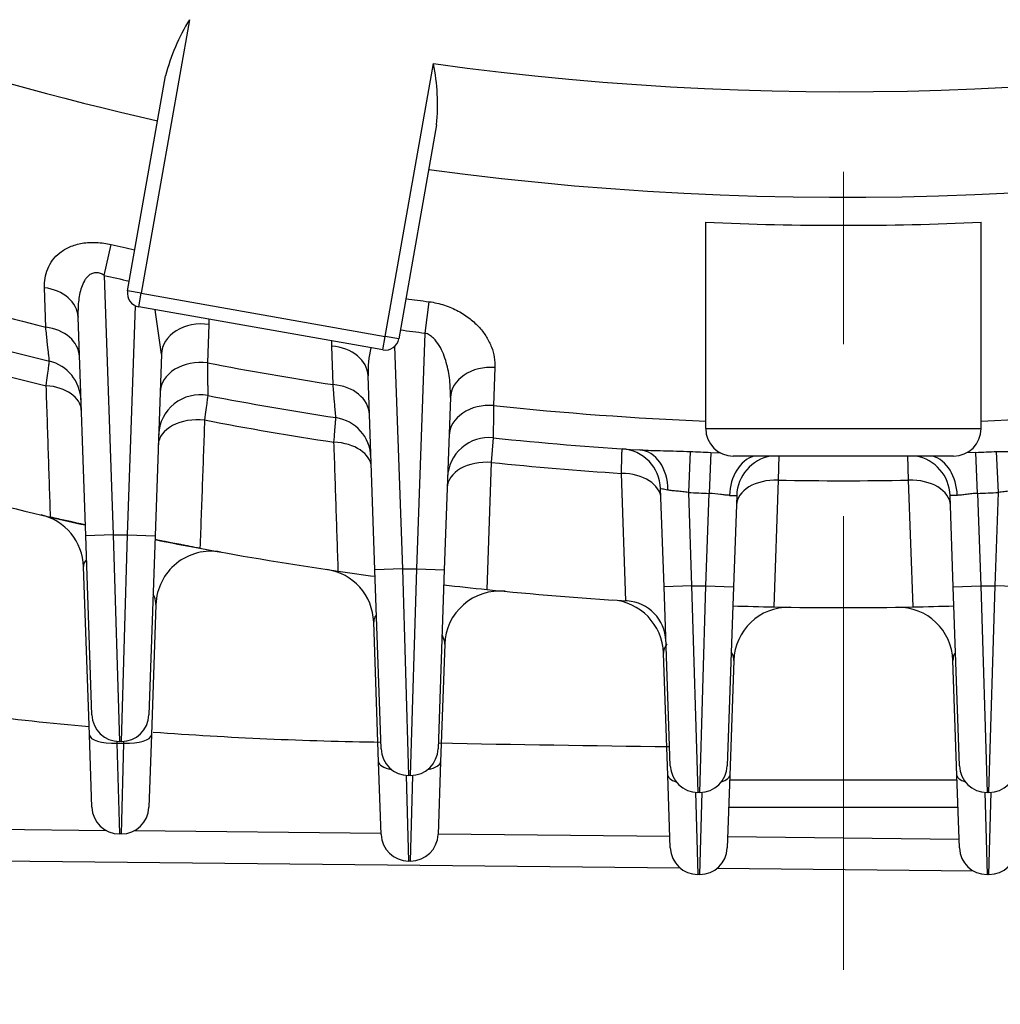
# Model space of a CAD drawing. Units: millimetres. Extents: x 0 to 3416, y 0 to 2415.
# Drawn here: x 2452 to 2523, y 1030 to 1101 of the extents above; entities that cross this region are included whole.
import ezdxf

# ---------------------------------------------------------------- set-up
doc = ezdxf.new("R2010")
doc.units = ezdxf.units.MM
doc.header["$LTSCALE"] = 100
doc.linetypes.add('CENTER2', pattern=[1.125, 0.75, -0.125, 0.125, -0.125])
doc.layers.get('0').update_dxf_attribs({"linetype": 'CONTINUOUS', "lineweight": 30})
doc.layers.get('DEFPOINTS').update_dxf_attribs({"linetype": 'CONTINUOUS'})
for name, color, linetype, lineweight in [('CENTER LINE', 1, 'CENTER2', 9), ('DIMENSION LINE', 2, 'CONTINUOUS', 13), ('OUTLINE', 3, 'CONTINUOUS', 20)]:
    doc.layers.add(name, color=color, linetype=linetype, lineweight=lineweight)
doc.styles.get("Standard").update_dxf_attribs({"font": 'romans.shx', "width": 0.8, "bigfont": 'whgtxt.shx'})
doc.dimstyles.get("Standard").update_dxf_attribs({"dimscale": 10, "dimtxt": 3, "dimasz": 3, "dimexe": 1, "dimexo": 1, "dimgap": 1, "dimtad": 1, "dimdec": 1, "dimzin": 9, "dimdsep": 46, "dimtxsty": 'Standard', "dimblk": 'OPEN', "dimcen": 0, "dimclrd": 2, "dimclre": 2, "dimclrt": 7, "dimadec": 1, "dimazin": 2, "dimtfac": 1, "dimtdec": 1, "dimtmove": 0, "dimatfit": 3, "dimldrblk": 'OPEN', "dimfxl": 0, "dimtolj": 1, "dimtzin": 0, "dimlwd": 9, "dimlwe": 9, "dimarcsym": 0})

# ---------------------------------------------------------------- blocks, each defined once
blk = doc.blocks.new('_Open')
at = {"color": 0, "linetype": 'ByBlock', "lineweight": -2}
for p, q in [((-1, 0.1667), (0, 0)), ((-1, -0.1667), (0, 0)), ((0, 0), (-1, 0))]:
    blk.add_line(p, q, dxfattribs=at)
blk = doc.blocks.new('*D21')
at = {"layer": 'DEFPOINTS', "color": 0, "transparency": 16777216}
for p in [(2236.549, 1033.963), (2786.549, 1033.963), (2786.549, 823.211)]:
    blk.add_point(p, dxfattribs=at)
at = {"layer": 'DIMENSION LINE', "color": 2, "lineweight": 9, "transparency": 16777216}
for p, q in [((2236.549, 1023.963), (2236.549, 813.211)), ((2786.549, 1023.963), (2786.549, 813.211)), ((2266.549, 823.211), (2756.549, 823.211))]:
    blk.add_line(p, q, dxfattribs=at)
at = {"layer": 'DIMENSION LINE', "color": 2, "lineweight": 9, "transparency": 16777216, "xscale": 30, "yscale": 30, "zscale": 30, "rotation": 180}
blk.add_blockref('_Open', (2236.549, 823.211), dxfattribs=at)
at = {"layer": 'DIMENSION LINE', "color": 2, "lineweight": 9, "transparency": 16777216, "xscale": 30, "yscale": 30, "zscale": 30}
blk.add_blockref('_Open', (2786.549, 823.211), dxfattribs=at)
at = {"layer": 'DIMENSION LINE', "color": 7, "transparency": 16777216, "insert": (2511.549, 848.211), "char_height": 30, "attachment_point": 5, "bg_fill": 3, "box_fill_scale": 1.1, "bg_fill_color": 256, "bg_fill_true_color": 13158600, "bg_fill_transparency": 0}
blk.add_mtext('\\A1;550', dxfattribs=at)
blk = doc.blocks.new('*D25')
at = {"layer": 'DEFPOINTS', "color": 0, "transparency": 16777216}
for p in [(2358.932, 1842.471), (3097.765, 1842.471), (2786.549, 1033.963)]:
    blk.add_point(p, dxfattribs=at)
at = {"layer": 'DIMENSION LINE', "color": 2, "lineweight": 9, "transparency": 16777216}
for p, q in [((2368.932, 1842.471), (3107.765, 1842.471)), ((3097.765, 1063.963), (3097.765, 1812.471)), ((2796.549, 1033.963), (3107.765, 1033.963))]:
    blk.add_line(p, q, dxfattribs=at)
at = {"layer": 'DIMENSION LINE', "color": 2, "lineweight": 9, "transparency": 16777216, "xscale": 30, "yscale": 30, "zscale": 30}
for p, rotation in [((3097.765, 1842.471), 90), ((3097.765, 1033.963), 270)]:
    blk.add_blockref('_Open', p, dxfattribs=dict(at, rotation=rotation))
at = {"layer": 'DIMENSION LINE', "color": 7, "transparency": 16777216, "insert": (3064.908, 1438.217), "char_height": 30, "attachment_point": 5, "rotation": 90, "bg_fill": 3, "box_fill_scale": 1.1, "bg_fill_color": 256, "bg_fill_true_color": 13158600, "bg_fill_transparency": 0}
blk.add_mtext('\\A1;(810)', dxfattribs=at)

msp = doc.modelspace()

# ---------------------------------------------------------------- linework, layer by layer
at = {"layer": 'CENTER LINE'}
msp.add_line((2511.549, 1852.593), (2511.549, 1032.163), dxfattribs=at)
at = {"layer": 'OUTLINE', "color": 3, "linetype": 'Continuous', "lineweight": -3, "ltscale": 25.4}
for p, q in [((2464.06, 1101.148), (2460.558, 1081.282)), ((2478.284, 1078.157), (2481.775, 1097.956)), ((2459.573, 1081.456), (2462.326, 1097.07)), ((2482.009, 1093.525), (2479.269, 1077.983)), ((2501.549, 1071.463), (2501.549, 1086.439)), ((2521.549, 1071.463), (2521.549, 1086.439)), ((2457.868, 1082.586), (2458.388, 1084.826)), ((2457.868, 1082.586), (2458.526, 1063.742)), ((2453.624, 1078.827), (2453.532, 1081.687)), ((2460.558, 1081.282), (2459.573, 1081.456)), ((2460.384, 1080.298), (2460.558, 1081.282)), ((2460.558, 1081.282), (2478.284, 1078.157)), ((2459.571, 1063.742), (2460.152, 1080.368)), ((2478.11, 1077.172), (2460.384, 1080.298)), ((2481.169, 1078.391), (2481.463, 1080.672)), ((2456.527, 1063.672), (2455.973, 1079.561)), ((2462.031, 1076.875), (2461.576, 1080.087)), ((2465.472, 1079.027), (2465.371, 1076.241)), ((2465.467, 1079.401), (2465.472, 1079.027)), ((2478.11, 1077.172), (2478.284, 1078.157)), ((2479.269, 1077.983), (2478.284, 1078.157)), ((2480.571, 1061.274), (2481.169, 1078.391)), ((2474.394, 1077.452), (2474.401, 1077.826)), ((2474.487, 1074.65), (2474.394, 1077.452)), ((2478.962, 1077.422), (2479.526, 1061.274)), ((2462.031, 1076.875), (2461.57, 1063.672)), ((2486.248, 1075.892), (2486.15, 1073.133)), ((2477.527, 1061.204), (2477.036, 1075.285)), ((2483.007, 1073.71), (2482.57, 1061.204)), ((2501.549, 1071.463), (2521.549, 1071.463)), ((2486.115, 1070.789), (2485.978, 1069.008)), ((2500.425, 1069.795), (2500.29, 1066.822)), ((2501.923, 1069.732), (2501.806, 1066.758)), ((2501.923, 1069.732), (2502.601, 1069.701)), ((2519.549, 1069.463), (2503.549, 1069.463)), ((2506.858, 1069.508), (2506.812, 1067.722)), ((2516.285, 1067.722), (2516.24, 1069.508)), ((2521.175, 1069.732), (2520.496, 1069.701)), ((2521.292, 1066.758), (2521.175, 1069.732)), ((2522.808, 1066.822), (2522.672, 1069.795)), ((2485.978, 1069.008), (2485.651, 1059.779)), ((2495.748, 1058.952), (2495.432, 1068.205)), ((2506.812, 1067.722), (2506.492, 1058.513)), ((2516.606, 1058.513), (2516.285, 1067.722)), ((2498.527, 1059.977), (2498.279, 1067.103)), ((2500.29, 1066.822), (2500.526, 1060.047)), ((2501.571, 1060.047), (2501.806, 1066.758)), ((2503.802, 1066.613), (2503.57, 1059.977)), ((2519.527, 1059.977), (2519.296, 1066.613)), ((2521.292, 1066.758), (2521.526, 1060.047)), ((2522.571, 1060.047), (2522.808, 1066.822)), ((2458.526, 1063.742), (2456.527, 1063.672)), ((2458.526, 1063.742), (2459.571, 1063.742)), ((2458.526, 1063.742), (2458.98, 1048.742)), ((2459.117, 1048.742), (2459.571, 1063.742)), ((2459.571, 1063.742), (2461.57, 1063.672)), ((2456.981, 1050.672), (2456.527, 1063.672)), ((2461.57, 1063.672), (2461.116, 1050.672)), ((2456.798, 1049.23), (2456.371, 1061.439)), ((2479.526, 1061.274), (2477.527, 1061.204)), ((2477.981, 1048.204), (2477.527, 1061.204)), ((2479.526, 1061.274), (2480.571, 1061.274)), ((2479.526, 1061.274), (2479.98, 1046.274)), ((2480.117, 1046.274), (2480.571, 1061.274)), ((2480.571, 1061.274), (2482.57, 1061.204)), ((2482.57, 1061.204), (2482.116, 1048.204)), ((2500.526, 1060.047), (2498.527, 1059.977)), ((2498.981, 1046.977), (2498.527, 1059.977)), ((2500.526, 1060.047), (2501.571, 1060.047)), ((2500.526, 1060.047), (2500.98, 1045.047)), ((2501.117, 1045.047), (2501.571, 1060.047)), ((2501.571, 1060.047), (2503.57, 1059.977)), ((2503.57, 1059.977), (2503.116, 1046.977)), ((2519.527, 1059.977), (2521.526, 1060.047)), ((2519.981, 1046.977), (2519.527, 1059.977)), ((2521.526, 1060.047), (2522.571, 1060.047)), ((2521.526, 1060.047), (2521.98, 1045.047)), ((2522.117, 1045.047), (2522.571, 1060.047)), ((2524.57, 1059.977), (2522.571, 1060.047)), ((2461.631, 1058.698), (2461.3, 1049.23)), ((2495.85, 1058.945), (2495.748, 1058.952)), ((2477.798, 1047.261), (2477.443, 1057.415)), ((2482.598, 1055.805), (2482.3, 1047.261)), ((2498.798, 1046.279), (2498.487, 1055.164)), ((2503.592, 1054.633), (2503.3, 1046.279)), ((2519.798, 1046.279), (2519.506, 1054.633)), ((2456.981, 1043.966), (2456.798, 1049.23)), ((2458.792, 1048.751), (2458.796, 1048.616)), ((2459.117, 1048.742), (2458.98, 1048.742)), ((2459.301, 1048.616), (2459.306, 1048.751)), ((2461.3, 1049.23), (2461.116, 1043.966)), ((2458.796, 1048.616), (2459.301, 1048.616)), ((2458.796, 1048.616), (2458.98, 1042.036)), ((2459.117, 1042.036), (2459.301, 1048.616)), ((2477.981, 1041.997), (2477.798, 1047.261)), ((2482.3, 1047.261), (2482.116, 1041.997)), ((2479.806, 1046.282), (2479.98, 1040.067)), ((2480.117, 1046.274), (2479.98, 1046.274)), ((2480.117, 1040.067), (2480.291, 1046.282)), ((2498.981, 1041.015), (2498.798, 1046.279)), ((2503.3, 1046.279), (2503.116, 1041.015)), ((2503.289, 1045.963), (2519.809, 1045.963)), ((2519.981, 1041.015), (2519.798, 1046.279)), ((2500.813, 1045.054), (2500.98, 1039.085)), ((2501.117, 1045.047), (2500.98, 1045.047)), ((2501.117, 1039.085), (2501.284, 1045.054)), ((2521.813, 1045.054), (2521.98, 1039.085)), ((2522.117, 1045.047), (2521.98, 1045.047)), ((2522.117, 1039.085), (2522.284, 1045.054)), ((2519.878, 1043.963), (2503.219, 1043.963)), ((2442.602, 1042.449), (2458, 1042.292)), ((2460.059, 1042.272), (2477.978, 1042.09)), ((2459.117, 1042.036), (2458.98, 1042.036)), ((2482.118, 1042.048), (2498.951, 1041.877)), ((2503.145, 1041.834), (2519.959, 1041.663)), ((2442.579, 1040.149), (2499.676, 1039.569)), ((2480.117, 1040.067), (2479.98, 1040.067)), ((2502.389, 1039.542), (2520.981, 1039.353)), ((2501.117, 1039.085), (2500.98, 1039.085)), ((2522.117, 1039.085), (2521.98, 1039.085))]:
    msp.add_line(p, q, dxfattribs=at)
for centre, radius, start, end in [((2511.549, 1313.963), 218.049, 262.15205, 303.41256), ((2511.549, 1313.963), 225.714, 234.81247, 257.25443), ((2511.549, 1313.963), 225.714, 262.33296, 305.18753), ((2476.792, 1093.324), 14.943, 148.43109, 165.48363), ((2467.074, 1094.957), 15.004, 354.52242, 11.52786), ((2511.549, 1313.963), 227.744, 267.48339, 272.51661), ((2511.549, 1313.963), 235.223, 256.93816, 257.36549), ((2511.549, 1313.963), 237.522, 256.93816, 257.39101), ((2511.549, 1313.963), 242.165, 253.95427, 256.16105), ((2460.558, 1081.282), 1, 170, 260), ((2511.549, 1313.963), 235.223, 262.23861, 262.6516), ((2511.549, 1313.963), 244.5, 254.12998, 256.36029), ((2511.549, 1313.963), 237.522, 262.21692, 262.6516), ((2483.908, 1075.623), 6.88, 165.67331, 182.81505), ((2478.284, 1078.157), 1, 260, 350), ((2511.549, 1313.963), 246.286, 254.1707, 256.40645), ((2453.184, 1073.443), 3, 2, 76.36029), ((2511.549, 1313.963), 242.165, 259.00701, 261.19675), ((2464.825, 1070.913), 3, 79.11819, 178), ((2511.549, 1313.963), 244.5, 259.11819, 261.33079), ((2511.549, 1313.963), 242.165, 263.9796, 267.63335), ((2511.549, 1313.963), 242.165, 272.36665, 276.0204), ((2511.549, 1313.963), 246.286, 259.14396, 261.36186), ((2474.243, 1069.29), 3, 2, 81.33079), ((2503.549, 1071.463), 2, 180, 270), ((2519.549, 1071.463), 2, 270, 0), ((2485.802, 1067.806), 3, 84.02898, 178), ((2511.549, 1313.963), 244.5, 264.02898, 266.53391), ((2495.28, 1066.998), 3, 2, 86.23118), ((2511.549, 1313.963), 244.421, 267.39153, 267.74298), ((2506.8, 1066.508), 3, 99.99819, 178), ((2516.297, 1066.508), 3, 2, 80.00181), ((2511.549, 1313.963), 244.421, 272.25702, 272.60847), ((2522.873, 1121.853), 52.058, 269.77897, 273.80805), ((2511.549, 1313.963), 246.286, 264.04043, 266.24784), ((2511.549, 1313.963), 255.5, 254.67498, 256.97799), ((2511.549, 1313.963), 246.286, 268.89802, 271.10198), ((2511.549, 1313.963), 247.397, 267.39153, 267.74298), ((2503.628, 1106.267), 39.654, 269.49808, 270.25063), ((2511.549, 1313.963), 247.397, 272.25702, 272.60847), ((2452.374, 1061.3), 4, 2, 76.81857), ((2511.549, 1313.963), 255.5, 256.97799, 257.55772), ((2511.549, 1313.963), 255.5, 258.71741, 259.46335), ((2465.628, 1058.558), 4, 79.80738, 178), ((2511.549, 1313.963), 255.5, 259.46335, 261.74682), ((2473.445, 1057.275), 4, 2, 81.55651), ((2511.549, 1313.963), 255.5, 261.74682, 262.3517), ((2511.549, 1313.963), 255.5, 261.74682, 262.3517), ((2511.549, 1313.963), 255.5, 263.47896, 264.18237), ((2511.549, 1313.963), 255.5, 263.47896, 264.18237), ((2486.596, 1055.665), 4, 84.48206, 178), ((2511.549, 1313.963), 255.5, 264.18237, 266.45438), ((2494.49, 1055.024), 4, 2, 86.23077), ((2495.666, 1055.951), 3, 2, 86.47744), ((2511.549, 1313.963), 255.5, 268.19963, 268.86588), ((2511.549, 1313.963), 255.5, 268.19963, 268.86588), ((2507.589, 1054.493), 4, 89.12573, 178), ((2511.549, 1313.963), 255.5, 268.86588, 271.13412), ((2515.508, 1054.493), 4, 2, 90.87427), ((2511.549, 1313.963), 255.5, 271.13412, 271.80037), ((2511.549, 1313.963), 255.5, 271.13412, 271.80037), ((2481.502, 1317.584), 268.902, 261.18405, 264.72338), ((2458.98, 1050.742), 2, 182, 270), ((2459.117, 1050.742), 2, 270, 358), ((2481.502, 1317.584), 268.902, 265.71982, 269.24578), ((2479.98, 1048.274), 2, 182, 270), ((2480.117, 1048.274), 2, 270, 358), ((2542.924, 4403.95), 3355.866, 268.961858, 269.248814), ((2500.98, 1047.047), 2, 182, 270), ((2501.117, 1047.047), 2, 270, 358), ((2521.98, 1047.047), 2, 182, 270), ((2522.117, 1047.047), 2, 270, 358), ((2458.98, 1044.036), 2, 182, 270), ((2459.117, 1044.036), 2, 270, 358), ((2479.98, 1042.067), 2, 182, 270), ((2480.117, 1042.067), 2, 270, 358), ((2500.98, 1041.085), 2, 182, 270), ((2501.117, 1041.085), 2, 270, 358), ((2521.98, 1041.085), 2, 182, 270), ((2522.117, 1041.085), 2, 270, 358)]:
    msp.add_arc(centre, radius, start, end, dxfattribs=at)
for centre, major_axis, ratio, start_param, end_param in [((2452.974, 1079.456), (2.998, 0.105), 0.753814, 0, 1.357589), ((2453.074, 1076.594), (2.998, 0.105), 0.754115, 0, 1.360027), ((2465.029, 1076.77), (-2.998, 0.105), 0.762509, 4.590906, 6.283185), ((2474.038, 1075.18), (2.998, 0.105), 0.760704, 0, 1.424967), ((2464.932, 1073.984), (-2.998, 0.105), 0.762601, 4.592282, 6.283185), ((2486.005, 1073.605), (-2.998, 0.105), 0.765732, 4.658007, 6.283185), ((2453.21, 1072.701), (2.998, 0.105), 0.628583, 0, 1.397136), ((2474.135, 1072.378), (2.998, 0.105), 0.760838, 0, 1.426621), ((2485.909, 1070.846), (-2.998, 0.105), 0.76575, 4.65862, 6.283185), ((2464.8, 1070.19), (-2.998, 0.105), 0.638257, 4.613268, 6.283185), ((2474.269, 1068.564), (2.998, 0.105), 0.636235, 0, 1.451854), ((2496.585, 1066.915), (0.181, 2.995), 0.738192, 4.782911, 6.283185), ((2505.499, 1066.537), (0.073, 2.999), 0.739702, 0.239986, 1.563059), ((2517.599, 1066.537), (-0.073, 2.999), 0.739702, 4.720126, 6.0432), ((2485.777, 1067.09), (-2.998, 0.105), 0.641886, 4.667988, 6.283185), ((2495.305, 1066.28), (-2.998, -0.105), 0.640882, 3.141593, 4.647921), ((2506.775, 1065.794), (2.998, -0.105), 0.642741, 1.580871, 3.141593), ((2516.322, 1065.794), (2.998, 0.105), 0.642741, 0, 1.560722), ((2458.796, 1049.3), (-1.999, -0.07), 0.341836, 0, 1.55886), ((2459.301, 1049.3), (-1.999, 0.07), 0.341836, 1.582733, 3.141593), ((2479.796, 1047.33), (-1.999, -0.07), 0.341836, 0, 0.990585), ((2480.301, 1047.33), (-1.999, 0.07), 0.341836, 2.151008, 3.141593), ((2500.796, 1046.349), (1.999, 0.07), 0.341836, 3.141593, 3.929974), ((2501.301, 1046.349), (1.999, -0.07), 0.341836, 5.494803, 6.283185), ((2521.796, 1046.349), (-1.999, -0.07), 0.341836, 0, 0.788382)]:
    msp.add_ellipse(centre, major_axis=major_axis, ratio=ratio, start_param=start_param, end_param=end_param, dxfattribs=at)
for points, knots in [([(2453.532, 1081.687), (2453.516, 1082.168), (2453.589, 1082.628), (2453.859, 1083.281), (2453.978, 1083.492), (2454.271, 1083.883), (2454.446, 1084.065), (2454.868, 1084.396), (2455.107, 1084.539), (2455.515, 1084.715), (2455.661, 1084.767), (2455.963, 1084.855), (2456.119, 1084.891), (2456.442, 1084.945), (2456.609, 1084.964), (2456.955, 1084.984), (2457.133, 1084.985), (2457.667, 1084.961), (2458.028, 1084.91), (2458.388, 1084.826)], [0, 0, 0, 0, 0.25, 0.25, 0.375, 0.375, 0.5, 0.5, 0.625, 0.625, 0.6875, 0.6875, 0.75, 0.75, 0.8125, 0.8125, 0.875, 0.875, 1, 1, 1, 1]), ([(2457.868, 1082.586), (2457.781, 1082.64), (2457.69, 1082.686), (2457.498, 1082.753), (2457.399, 1082.772), (2457.203, 1082.776), (2457.107, 1082.76), (2456.931, 1082.698), (2456.851, 1082.652), (2456.708, 1082.543), (2456.644, 1082.479), (2456.53, 1082.342), (2456.48, 1082.27), (2456.345, 1082.041), (2456.275, 1081.876), (2456.105, 1081.372), (2456.041, 1081.016), (2455.968, 1080.295), (2455.96, 1079.93), (2455.973, 1079.561)], [0, 0, 0, 0, 0.0625, 0.0625, 0.125, 0.125, 0.1875, 0.1875, 0.25, 0.25, 0.3125, 0.3125, 0.375, 0.375, 0.5, 0.5, 0.75, 0.75, 1, 1, 1, 1]), ([(2481.463, 1080.672), (2481.849, 1080.622), (2482.219, 1080.537), (2482.754, 1080.364), (2482.93, 1080.298), (2483.266, 1080.154), (2483.427, 1080.077), (2483.893, 1079.827), (2484.18, 1079.638), (2484.69, 1079.236), (2484.916, 1079.023), (2485.317, 1078.575), (2485.491, 1078.34), (2485.781, 1077.867), (2485.9, 1077.626), (2486.087, 1077.136), (2486.155, 1076.886), (2486.24, 1076.388), (2486.257, 1076.14), (2486.248, 1075.892)], [0, 0, 0, 0, 0.125, 0.125, 0.1875, 0.1875, 0.25, 0.25, 0.375, 0.375, 0.5, 0.5, 0.625, 0.625, 0.75, 0.75, 0.875, 0.875, 1, 1, 1, 1]), ([(2453.892, 1076.358), (2453.892, 1076.358), (2453.886, 1076.413), (2453.869, 1076.575), (2453.861, 1076.642), (2453.844, 1076.803), (2453.834, 1076.897), (2453.799, 1077.215), (2453.771, 1077.474), (2453.705, 1078.083), (2453.667, 1078.436), (2453.624, 1078.827)], [0, 0, 0, 0, 0.25, 0.25, 0.375, 0.375, 0.5, 0.5, 0.75, 0.75, 1, 1, 1, 1]), ([(2483.007, 1073.71), (2483.022, 1074.14), (2483.006, 1074.568), (2482.912, 1075.417), (2482.834, 1075.839), (2482.595, 1076.676), (2482.434, 1077.096), (2482.079, 1077.679), (2481.942, 1077.863), (2481.691, 1078.105), (2481.598, 1078.181), (2481.397, 1078.308), (2481.287, 1078.36), (2481.169, 1078.391)], [0, 0, 0, 0, 0.25, 0.25, 0.5, 0.5, 0.75, 0.75, 0.875, 0.875, 0.9375, 0.9375, 1, 1, 1, 1]), ([(2453.663, 1074.576), (2453.699, 1074.855), (2453.731, 1075.105), (2453.787, 1075.546), (2453.812, 1075.737), (2453.851, 1076.042), (2453.866, 1076.159), (2453.887, 1076.318), (2453.892, 1076.358), (2453.892, 1076.358)], [0, 0, 0, 0, 0.25, 0.25, 0.5, 0.5, 0.75, 0.75, 1, 1, 1, 1]), ([(2465.371, 1076.241), (2465.374, 1075.859), (2465.377, 1075.521), (2465.381, 1075.079), (2465.382, 1074.942), (2465.384, 1074.691), (2465.385, 1074.576), (2465.388, 1074.271), (2465.389, 1074.119), (2465.391, 1073.912), (2465.391, 1073.859), (2465.391, 1073.859)], [0, 0, 0, 0, 0.25, 0.25, 0.375, 0.375, 0.5, 0.5, 0.75, 0.75, 1, 1, 1, 1]), ([(2453.978, 1065.033), (2453.927, 1066.586), (2453.876, 1068.139), (2453.824, 1069.692), (2453.771, 1071.32), (2453.717, 1072.948), (2453.663, 1074.576)], [0, 0, 0, 0, 0.488382, 0.488382, 0.488382, 1, 1, 1, 1]), ([(2474.695, 1072.256), (2474.695, 1072.256), (2474.691, 1072.309), (2474.677, 1072.464), (2474.672, 1072.529), (2474.658, 1072.684), (2474.651, 1072.775), (2474.624, 1073.082), (2474.602, 1073.333), (2474.551, 1073.924), (2474.521, 1074.267), (2474.487, 1074.65)], [0, 0, 0, 0, 0.25, 0.25, 0.375, 0.375, 0.5, 0.5, 0.75, 0.75, 1, 1, 1, 1]), ([(2465.391, 1073.859), (2465.391, 1073.859), (2465.386, 1073.82), (2465.366, 1073.664), (2465.351, 1073.545), (2465.312, 1073.242), (2465.288, 1073.055), (2465.231, 1072.613), (2465.199, 1072.363), (2465.163, 1072.084)], [0, 0, 0, 0, 0.25, 0.25, 0.5, 0.5, 0.75, 0.75, 1, 1, 1, 1]), ([(2486.15, 1073.133), (2486.144, 1072.756), (2486.139, 1072.423), (2486.133, 1071.987), (2486.131, 1071.853), (2486.127, 1071.606), (2486.125, 1071.493), (2486.121, 1071.193), (2486.118, 1071.043), (2486.115, 1070.841), (2486.115, 1070.789), (2486.115, 1070.789)], [0, 0, 0, 0, 0.25, 0.25, 0.375, 0.375, 0.5, 0.5, 0.75, 0.75, 1, 1, 1, 1]), ([(2465.163, 1072.084), (2465.107, 1070.546), (2465.052, 1069.007), (2464.996, 1067.469), (2464.94, 1065.903), (2464.883, 1064.337), (2464.827, 1062.771)], [0, 0, 0, 0, 0.495501, 0.495501, 0.495501, 1, 1, 1, 1]), ([(2474.558, 1070.47), (2474.58, 1070.751), (2474.599, 1071.001), (2474.633, 1071.443), (2474.647, 1071.634), (2474.671, 1071.94), (2474.68, 1072.057), (2474.692, 1072.216), (2474.695, 1072.256), (2474.695, 1072.256)], [0, 0, 0, 0, 0.25, 0.25, 0.5, 0.5, 0.75, 0.75, 1, 1, 1, 1]), ([(2474.872, 1061.109), (2474.821, 1062.65), (2474.769, 1064.191), (2474.717, 1065.733), (2474.664, 1067.312), (2474.611, 1068.891), (2474.558, 1070.47)], [0, 0, 0, 0, 0.494012, 0.494012, 0.494012, 1, 1, 1, 1]), ([(2495.432, 1068.205), (2495.439, 1068.485), (2495.445, 1068.736), (2495.457, 1069.178), (2495.461, 1069.369), (2495.469, 1069.675), (2495.472, 1069.793), (2495.477, 1069.952), (2495.478, 1069.991), (2495.478, 1069.991)], [0, 0, 0, 0, 0.25, 0.25, 0.5, 0.5, 0.75, 0.75, 1, 1, 1, 1]), ([(2496.767, 1069.91), (2497.02, 1069.895), (2497.291, 1069.885), (2497.863, 1069.87), (2498.164, 1069.864), (2498.794, 1069.851), (2499.114, 1069.843), (2499.763, 1069.823), (2500.094, 1069.811), (2500.425, 1069.795)], [0, 0, 0, 0, 0.25, 0.25, 0.5, 0.5, 0.75, 0.75, 1, 1, 1, 1]), ([(2498.803, 1066.993), (2498.639, 1067.026), (2498.505, 1067.054), (2498.326, 1067.092), (2498.279, 1067.103), (2498.279, 1067.103)], [0, 0, 0, 0, 0.5, 0.5, 1, 1, 1, 1]), ([(2500.29, 1066.822), (2500.15, 1066.845), (2500.013, 1066.864), (2499.742, 1066.895), (2499.607, 1066.907), (2499.352, 1066.929), (2499.231, 1066.938), (2499.003, 1066.96), (2498.898, 1066.974), (2498.803, 1066.993)], [0, 0, 0, 0, 0.25, 0.25, 0.5, 0.5, 0.75, 0.75, 1, 1, 1, 1]), ([(2503.281, 1066.614), (2503.187, 1066.615), (2503.084, 1066.624), (2502.86, 1066.649), (2502.739, 1066.666), (2502.361, 1066.714), (2502.086, 1066.745), (2501.806, 1066.758)], [0, 0, 0, 0, 0.25, 0.25, 0.5, 0.5, 1, 1, 1, 1]), ([(2519.816, 1066.614), (2519.652, 1066.613), (2519.519, 1066.613), (2519.342, 1066.613), (2519.296, 1066.613), (2519.296, 1066.613)], [0, 0, 0, 0, 0.5, 0.5, 1, 1, 1, 1]), ([(2521.292, 1066.758), (2521.152, 1066.751), (2521.014, 1066.741), (2520.745, 1066.715), (2520.612, 1066.698), (2520.36, 1066.666), (2520.241, 1066.649), (2520.016, 1066.624), (2519.911, 1066.615), (2519.816, 1066.614)], [0, 0, 0, 0, 0.25, 0.25, 0.5, 0.5, 0.75, 0.75, 1, 1, 1, 1]), ([(2524.294, 1066.993), (2524.2, 1066.974), (2524.096, 1066.961), (2523.87, 1066.938), (2523.747, 1066.929), (2523.492, 1066.907), (2523.36, 1066.896), (2523.087, 1066.865), (2522.947, 1066.845), (2522.808, 1066.822)], [0, 0, 0, 0, 0.25, 0.25, 0.5, 0.5, 0.75, 0.75, 1, 1, 1, 1]), ([(2456.5, 1064.464), (2456.5, 1064.464), (2456.455, 1064.473), (2456.308, 1064.506), (2456.245, 1064.52), (2456.09, 1064.554), (2455.999, 1064.575), (2455.784, 1064.623), (2455.659, 1064.65), (2455.385, 1064.712), (2455.231, 1064.747), (2454.9, 1064.822), (2454.726, 1064.861), (2454.36, 1064.945), (2454.169, 1064.989), (2453.978, 1065.033)], [0, 0, 0, 0, 0.25, 0.25, 0.375, 0.375, 0.5, 0.5, 0.625, 0.625, 0.75, 0.75, 0.875, 0.875, 1, 1, 1, 1]), ([(2464.827, 1062.771), (2464.578, 1062.817), (2464.337, 1062.862), (2463.985, 1062.929), (2463.869, 1062.951), (2463.647, 1062.993), (2463.54, 1063.014), (2463.23, 1063.073), (2463.038, 1063.11), (2462.693, 1063.177), (2462.538, 1063.207), (2462.259, 1063.262), (2462.138, 1063.286), (2461.931, 1063.327), (2461.845, 1063.344), (2461.704, 1063.372), (2461.65, 1063.383), (2461.579, 1063.397), (2461.561, 1063.4), (2461.561, 1063.4)], [0, 0, 0, 0, 0.125, 0.125, 0.1875, 0.1875, 0.25, 0.25, 0.375, 0.375, 0.5, 0.5, 0.625, 0.625, 0.75, 0.75, 0.875, 0.875, 1, 1, 1, 1]), ([(2456.574, 1061.892), (2456.53, 1061.866), (2456.493, 1061.833), (2456.392, 1061.702), (2456.366, 1061.578), (2456.371, 1061.439)], [0.6529922, 0.6529922, 0.6529922, 0.6529922, 0.75, 0.75, 1, 1, 1, 1]), ([(2461.631, 1058.698), (2461.637, 1058.871), (2461.597, 1059.054), (2461.493, 1059.308), (2461.464, 1059.37), (2461.432, 1059.432)], [0, 0, 0, 0, 0.25, 0.25, 0.3287652, 0.3287652, 0.3287652, 0.3287652]), ([(2477.621, 1057.903), (2477.585, 1057.869), (2477.555, 1057.832), (2477.463, 1057.681), (2477.438, 1057.554), (2477.443, 1057.415)], [0.6611007, 0.6611007, 0.6611007, 0.6611007, 0.75, 0.75, 1, 1, 1, 1]), ([(2482.598, 1055.805), (2482.604, 1055.965), (2482.57, 1056.128), (2482.478, 1056.339), (2482.455, 1056.383), (2482.43, 1056.428)], [0, 0, 0, 0, 0.25, 0.25, 0.3168816, 0.3168816, 0.3168816, 0.3168816]), ([(2498.764, 1055.804), (2498.744, 1055.786), (2498.725, 1055.768), (2498.653, 1055.693), (2498.61, 1055.633), (2498.51, 1055.444), (2498.482, 1055.306), (2498.487, 1055.164)], [0.5848916, 0.5848916, 0.5848916, 0.5848916, 0.625, 0.625, 0.75, 0.75, 1, 1, 1, 1]), ([(2503.592, 1054.633), (2503.597, 1054.782), (2503.567, 1054.929), (2503.479, 1055.116), (2503.455, 1055.159), (2503.428, 1055.201)], [0, 0, 0, 0, 0.25, 0.25, 0.3242307, 0.3242307, 0.3242307, 0.3242307]), ([(2519.663, 1055.191), (2519.639, 1055.153), (2519.618, 1055.115), (2519.531, 1054.93), (2519.501, 1054.782), (2519.506, 1054.633)], [0.6834987, 0.6834987, 0.6834987, 0.6834987, 0.75, 0.75, 1, 1, 1, 1])]:
    msp.add_open_spline(points, degree=3, knots=knots, dxfattribs=at)

# ---------------------------------------------------------------- next in the draw order: dimensions: what is measured, and where the dimension line sits
at = {"layer": 'DIMENSION LINE'}
dim = msp.add_linear_dim(base=(2786.549, 823.211), p1=(2236.549, 1033.963), p2=(2786.549, 1033.963), dimstyle='Standard', override={"dimtmove": 0}, dxfattribs=at)
dim.commit()
dim.dimension.update_dxf_attribs({"geometry": '*D21', "text_midpoint": (2511.549, 823.211), "dimtype": 160})

# ---------------------------------------------------------------- next in the draw order: dimensions: what is measured, and where the dimension line sits
dim = msp.add_linear_dim(base=(3097.765, 1842.471), p1=(2786.549, 1033.963), p2=(2358.932, 1842.471), angle=90, text='(810)', dimstyle='Standard', override={"dimtmove": 0}, dxfattribs=at)
dim.commit()
dim.dimension.update_dxf_attribs({"geometry": '*D25', "text_midpoint": (3097.765, 1438.217), "dimtype": 160})

doc.saveas('drawing.dxf')
